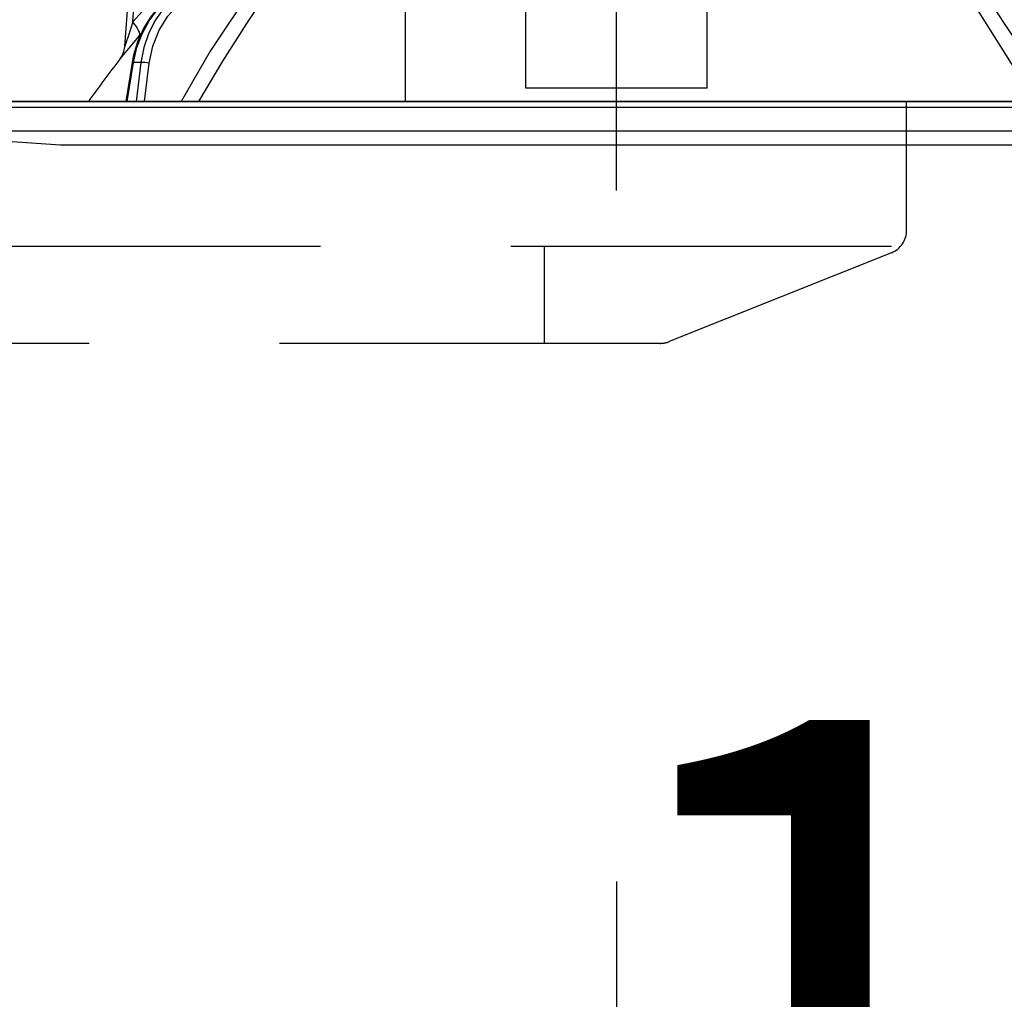
# Model space of a CAD drawing. Units: millimetres. Extents: x -130 to 6060, y -676 to 4222.
# Drawn here: x 882 to 963, y 2585 to 2666 of the extents above; entities that cross this region are included whole.
import ezdxf

# ---------------------------------------------------------------- set-up
doc = ezdxf.new("R2010")
doc.units = ezdxf.units.MM
doc.header["$LTSCALE"] = 3.75
doc.linetypes.add('DASHDOT', pattern=[50.5, 30, -9, 2.5, -9])
doc.linetypes.add('HIDDEN', pattern=[12.6, 8.4, -4.2])
doc.layers.add('1', color=7, linetype='Continuous', lineweight=9)
doc.layers.add('2', color=136, linetype='Continuous', lineweight=9, true_color=0x008080)
doc.layers.add('3', color=216, linetype='Continuous', lineweight=9, true_color=0x800080)
doc.styles.get("Standard").update_dxf_attribs({"font": 'txt', "bigfont": 'bigfont'})
doc.styles.add('ＭＳ ゴシック', font='txt')
doc.dimstyles.get("Standard").update_dxf_attribs({"dimtxt": 0.18, "dimasz": 0.18, "dimexe": 0.18, "dimexo": 0.0625, "dimgap": 0.09, "dimtad": 0, "dimtih": 1, "dimtoh": 1, "dimdec": 4, "dimzin": 0, "dimdsep": 46, "dimtxsty": 'Standard', "dimcen": 0.09, "dimadec": 0, "dimazin": 0, "dimtfac": 1, "dimtdec": 4, "dimtofl": 0, "dimtmove": 0, "dimatfit": 3, "dimfxl": 1, "dimtolj": 1, "dimtzin": 0, "dimarcsym": 0})

# ---------------------------------------------------------------- blocks, each defined once
blk = doc.blocks.new('G13')
at = {"layer": '3', "color": 216, "linetype": 'HIDDEN', "lineweight": 30, "true_color": 0x800080}
for p, q in [((954.905, 2648.854), (954.905, 2659.5)), ((953.648, 2647.5), (655.433, 2647.5)), ((924.905, 2647.5), (924.905, 2639.5)), ((953.648, 2646.997), (935.262, 2639.643)), ((934.52, 2639.5), (674.905, 2639.5))]:
    blk.add_line(p, q, dxfattribs=at)
for centre, start, end in [((952.905, 2648.854), 291.80141, 0), ((934.52, 2641.5), 270, 291.80141), ((934.52, 2641.5), 270, 291.80141)]:
    blk.add_arc(centre, 2, start, end, dxfattribs=at)
blk = doc.blocks.new('G14')
at = {"layer": '3', "color": 216, "linetype": 'Continuous', "lineweight": 30, "true_color": 0x800080}
blk.add_line((913.405, 2829.5), (913.405, 2659.5), dxfattribs=at)
blk = doc.blocks.new('_DOT')
at = {"color": 0}
blk.add_line((-0.5, 0), (-1, 0), dxfattribs=at)
at = {"color": 0, "const_width": 0.5}
blk.add_lwpolyline([(-0.25, 0, 1), (0.25, 0, 1)], format="xyb", close=True, dxfattribs=at)
blk = doc.blocks.new('Dim13')
at = {"layer": '2', "color": 136, "linetype": 'Continuous', "lineweight": 30, "true_color": 0x008080}
for p, q in [((930.905, 2595), (930.905, 2524.446)), ((1042.905, 2553.46), (1042.905, 2554.446)), ((1042.905, 2539.446), (930.905, 2539.446))]:
    blk.add_line(p, q, dxfattribs=at)
at = {"layer": '2', "color": 136, "linetype": 'Continuous', "lineweight": 30, "true_color": 0x008080, "xscale": 9, "yscale": 9, "zscale": 9}
for p, rotation in [((930.905, 2539.446), 179.9999999999998), ((1042.905, 2539.446), 359.9999999999997)]:
    blk.add_blockref('_DOT', p, dxfattribs=dict(at, rotation=rotation))
at = {"layer": '2', "color": 136, "linetype": 'Continuous', "lineweight": 9, "true_color": 0x008080, "insert": (986.905, 2539.446), "char_height": 52.5, "width": 637.5, "attachment_point": 8, "style": 'ＭＳ ゴシック'}
blk.add_mtext('112', dxfattribs=at)
blk = doc.blocks.new('G16')
at = {"layer": '2', "color": 136, "linetype": 'Continuous', "lineweight": 30, "true_color": 0x008080}
for p, q in [((890.229, 2664.086), (891.404, 2680.9)), ((890.87, 2666.095), (891.904, 2680.9)), ((894.538, 2670.117), (890.87, 2666.095)), ((923.405, 2661.747), (923.405, 2668.091)), ((938.405, 2661.747), (938.405, 2668.091)), ((891.414, 2664.896), (891.578, 2665.081)), ((890.316, 2659.5), (890.848, 2662.731)), ((890.405, 2659.5), (890.938, 2662.737)), ((891.554, 2662.737), (890.938, 2662.737)), ((891.554, 2662.737), (891.151, 2659.5)), ((891.85, 2659.5), (892.244, 2662.667)), ((923.405, 2660.592), (923.405, 2661.747)), ((938.405, 2660.592), (938.405, 2661.747)), ((938.405, 2660.592), (923.405, 2660.592)), ((983.938, 2659.5), (877.871, 2659.5)), ((986.105, 2659), (875.705, 2659)), ((986.105, 2657.036), (875.705, 2657.036)), ((884.905, 2655.9), (876.204, 2656.467)), ((976.905, 2655.9), (884.905, 2655.9))]:
    blk.add_line(p, q, dxfattribs=at)
for points in [[(900.836, 2669.015), (897.272, 2663.667), (894.87, 2659.5)], [(966.94, 2659.5), (964.554, 2663.641), (960.974, 2669.015)], [(896.343, 2659.5), (898.318, 2662.843), (900.319, 2665.957), (901.15, 2667.178), (901.997, 2668.381)], [(959.813, 2668.381), (960.864, 2666.88), (964.822, 2660.619), (965.451, 2659.5)], [(890.848, 2662.731), (890.97, 2663.348), (891.306, 2664.467), (891.774, 2665.521), (892.366, 2666.483), (893.068, 2667.334), (893.643, 2667.874)], [(890.938, 2662.737), (891.218, 2663.952), (891.649, 2665.103), (892.222, 2666.162), (892.921, 2667.102), (893.729, 2667.901)], [(894.152, 2667.901), (893.373, 2667.102), (892.71, 2666.162), (892.177, 2665.103), (891.789, 2663.952), (891.554, 2662.737)], [(892.244, 2662.667), (892.54, 2664.083), (893.058, 2665.395), (893.778, 2666.551), (894.673, 2667.509)], [(890.87, 2666.095), (890.483, 2664.882), (890.302, 2664.313), (890.259, 2664.178), (890.238, 2664.111), (890.23, 2664.084), (890.23, 2664.086)], [(889.816, 2662.997), (889.811, 2662.991), (889.888, 2663.083), (890.131, 2663.375), (890.557, 2663.882), (891.414, 2664.896)], [(889.815, 2662.997), (889.818, 2663.001), (889.899, 2663.113), (889.998, 2663.279), (890.141, 2663.62), (890.223, 2664.017), (890.22, 2664.085)]]:
    blk.add_lwpolyline(points, dxfattribs=at)
blk.add_arc((970.058, 2600.352), 101.8, 142.02143, 144.47786, dxfattribs=at)
for centre, major_axis, ratio, start_param, end_param in [((889.87, 2666.164), (-1.524, 1.295), 0.324618, -3.089939, -1.985955), ((891.341, 2662.65), (0.493, -0.081), 0.071387, 2.539574, 3.141593), ((891.957, 2662.65), (0.496, -0.062), 0.127696, 0.970929, 2.535665)]:
    blk.add_ellipse(centre, major_axis=major_axis, ratio=ratio, start_param=start_param, end_param=end_param, dxfattribs=at)
blk = doc.blocks.new('G15')
at = {"layer": '2', "color": 136, "linetype": 'DASHDOT', "lineweight": 30, "true_color": 0x008080}
blk.add_line((930.905, 2652.14), (930.905, 2728), dxfattribs=at)
blk.add_blockref('G16', (0, 0))
blk = doc.blocks.new('Dim23')
at = {"layer": '1', "color": 7, "linetype": 'Continuous', "lineweight": 30}
for p, q in [((737.905, 2539.5), (877.905, 2539.5)), ((862.905, 2524.5), (862.905, 2539.5)), ((737.905, 2524.5), (877.905, 2524.5))]:
    blk.add_line(p, q, dxfattribs=at)
at = {"layer": '1', "color": 7, "linetype": 'Continuous', "lineweight": 30, "xscale": 9, "yscale": 9, "zscale": 9}
for p, rotation in [((862.905, 2539.5), 89.99999999999991), ((862.905, 2524.5), 269.9999999999998)]:
    blk.add_blockref('_DOT', p, dxfattribs=dict(at, rotation=rotation))
at = {"layer": '1', "color": 7, "linetype": 'Continuous', "lineweight": 9, "insert": (882.905, 2530), "char_height": 60, "width": 442.85714, "attachment_point": 2, "rotation": 90, "style": 'ＭＳ ゴシック'}
blk.add_mtext('15', dxfattribs=at)

msp = doc.modelspace()

# ---------------------------------------------------------------- linework, layer by layer
at = {"layer": '1', "color": 7, "linetype": 'Continuous', "lineweight": 30}
for p, q in [((572.905, 2659.5), (1033.905, 2659.5)), ((945.905, 2659.5), (665.905, 2659.5)), ((891.905, 2659.5), (978.905, 2659.5))]:
    msp.add_line(p, q, dxfattribs=at)

# ---------------------------------------------------------------- block references
for name in ['G13', 'G14', 'G15']:
    msp.add_blockref(name, (0, 0))

# ---------------------------------------------------------------- dimensions: what is measured, and where the dimension line sits
dim = msp.add_linear_dim(base=(862.905, 2539.5), p1=(722.905, 2524.5), p2=(722.905, 2539.5), angle=90, dimstyle='Standard', override={"dimscale": 1, "dimtxt": 60, "dimasz": 9, "dimexe": 15, "dimexo": 15, "dimgap": 0, "dimtad": 1, "dimtih": 0, "dimtoh": 0, "dimdec": 2, "dimzin": 8, "dimtxsty": 'ＭＳ ゴシック', "dimblk1": 'DOT', "dimblk2": 'DOT', "dimsah": 1, "dimse1": 0, "dimse2": 0, "dimtix": 0, "dimtofl": 1, "dimtmove": 2, "dimatfit": 2, "dimtzin": 8}, dxfattribs=at)
dim.commit()
dim.dimension.update_dxf_attribs({"geometry": 'Dim23', "text_midpoint": (912.905, 2530), "dimtype": 160})
at = {"layer": '2', "color": 136, "linetype": 'Continuous', "lineweight": 30, "true_color": 0x008080}
dim = msp.add_linear_dim(base=(930.905, 2539.446), p1=(1042.905, 2538.46), p2=(930.905, 2610), angle=180, dimstyle='Standard', override={"dimscale": 1, "dimtxt": 52.5, "dimasz": 9, "dimexe": 15, "dimexo": 15, "dimgap": 0, "dimtad": 1, "dimtih": 0, "dimtoh": 0, "dimdec": 2, "dimzin": 8, "dimtxsty": 'ＭＳ ゴシック', "dimblk1": 'DOT', "dimblk2": 'DOT', "dimsah": 1, "dimse1": 0, "dimse2": 0, "dimtix": 0, "dimtofl": 1, "dimtmove": 1, "dimatfit": 2, "dimtzin": 8}, dxfattribs=at)
dim.commit()
dim.dimension.update_dxf_attribs({"geometry": 'Dim13', "text_midpoint": (986.905, 2539.446), "dimtype": 160, "text_rotation": 360})

doc.saveas('drawing.dxf')
